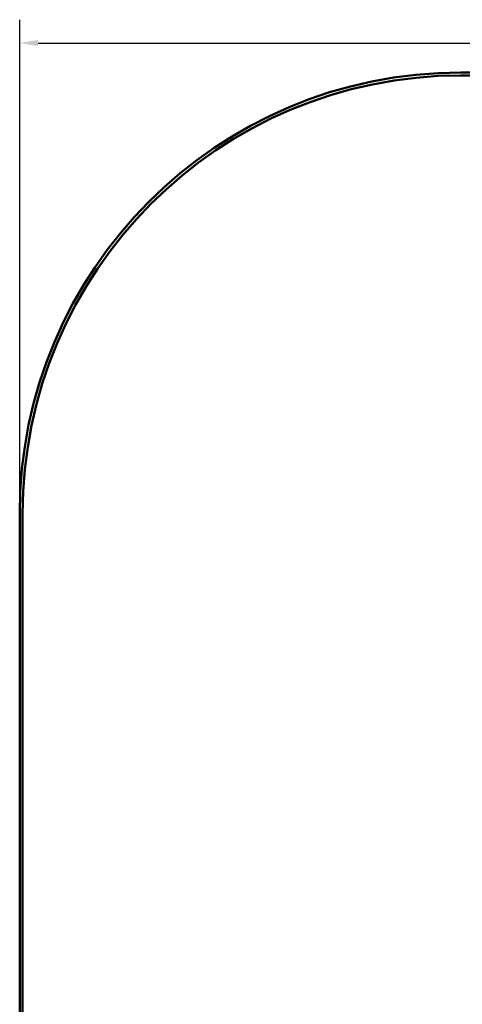
# Model space of a CAD drawing. Units: millimetres. Extents: x 1062 to 6623, y 84 to 5233.
# Drawn here: x 1062 to 2567, y 1888 to 5233 of the extents above; entities that cross this region are included whole.
import ezdxf

# ---------------------------------------------------------------- set-up
doc = ezdxf.new("R2010")
doc.units = ezdxf.units.MM
doc.header["$LTSCALE"] = 25
doc.layers.add('Dimension (ANSI)', color=7, linetype='Continuous', lineweight=25)
doc.layers.add('Visible (ANSI)', color=7, linetype='Continuous', lineweight=50)
doc.styles.add('Note Text (ANSI)', font='tahoma.ttf')
doc.dimstyles.new('Default - mm (ANSI)', dxfattribs={"dimscale": 25, "dimtxt": 3.048, "dimasz": 2.5, "dimexe": 3.175, "dimexo": 1.6002, "dimgap": 0.8, "dimtad": 0, "dimtoh": 1, "dimdec": 0, "dimrnd": 1e-08, "dimzin": 4, "dimdsep": 46, "dimtxsty": 'Note Text (ANSI)', "dimcen": 0.09, "dimdle": 10, "dimclrd": 256, "dimclre": 256, "dimclrt": 256, "dimadec": 1, "dimazin": 1, "dimtfac": 1, "dimtofl": 0, "dimtmove": 0, "dimatfit": 3, "dimfxl": 1, "dimtolj": 1, "dimtzin": 4, "dimlwd": -1, "dimlwe": -1, "dimarcsym": 0})

# ---------------------------------------------------------------- blocks, each defined once
blk = doc.blocks.new('*D4')
at = {"layer": 'Defpoints', "color": 0, "transparency": 16777216}
for p in [(6362.5, 5154.1), (1062.5, 3554.1), (6362.5, 3554.1)]:
    blk.add_point(p, dxfattribs=at)
at = {"layer": 'Dimension (ANSI)', "transparency": 16777216}
for p, q in [((1062.5, 3594.1), (1062.5, 5233.5)), ((6362.5, 3594.1), (6362.5, 5233.5)), ((1125, 5154.1), (3583.4, 5154.1)), ((6300, 5154.1), (3841.6, 5154.1))]:
    blk.add_line(p, q, dxfattribs=at)
for points in [[(1125, 5164.5), (1125, 5143.7), (1062.5, 5154.1)], [(6300, 5164.5), (6300, 5143.7), (6362.5, 5154.1)]]:
    blk.add_solid(points, dxfattribs=at)
at = {"layer": 'Dimension (ANSI)', "transparency": 16777216, "insert": (3603.4, 5193.8), "char_height": 76.2, "attachment_point": 1, "style": 'Note Text (ANSI)'}
blk.add_mtext('\\A1;5300', dxfattribs=at)

msp = doc.modelspace()

# ---------------------------------------------------------------- linework, layer by layer
at = {"layer": 'Visible (ANSI)'}
for p, q in [((2562.5, 5054.1), (4862.5, 5054.1)), ((2562.5, 5044.1), (4862.5, 5044.1)), ((1062.5, 1584.1), (1062.5, 3554.1)), ((1072.5, 1584.1), (1072.5, 3554.1))]:
    msp.add_line(p, q, dxfattribs=at)
for radius in [1500, 1490]:
    msp.add_arc((2562.5, 3554.1), radius, 90, 180, dxfattribs=at)

# ---------------------------------------------------------------- dimensions: what is measured, and where the dimension line sits
at = {"layer": 'Dimension (ANSI)'}
dim = msp.add_linear_dim(base=(6362.5, 5154.1), p1=(1062.5, 3554.1), p2=(6362.5, 3554.1), dimstyle='Default - mm (ANSI)', override={"dimgap": 0.8, "dimtoh": 0, "dimdec": 0, "dimtol": 0, "dimlim": 0, "dimtp": 0, "dimtm": 0, "dimtdec": 2, "dimatfit": 1}, dxfattribs=at)
dim.commit()
dim.dimension.update_dxf_attribs({"geometry": '*D4', "text_midpoint": (3712.5, 5154.1), "dimtype": 160})

doc.saveas('drawing.dxf')
